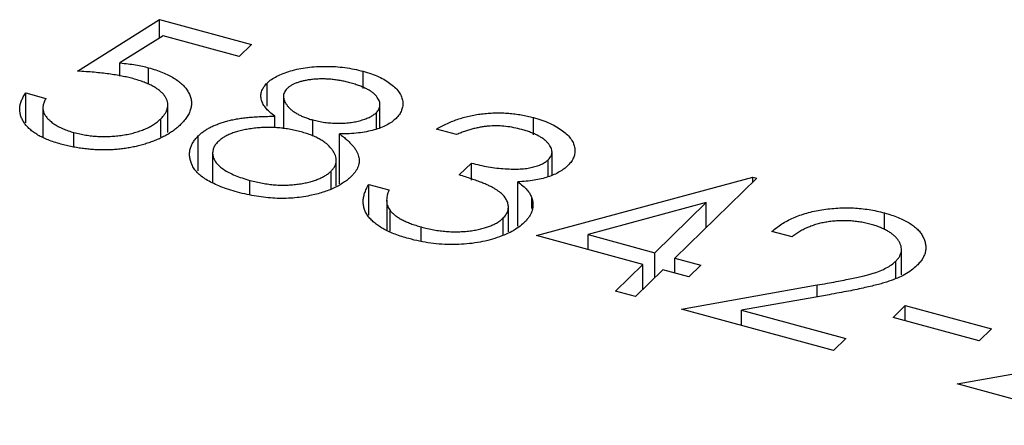
# Model space of a CAD drawing. Units: millimetres. Extents: x 5 to 292, y 5 to 205.
# Drawn here: x 244 to 245, y 109 to 110 of the extents above; entities that cross this region are included whole.
import ezdxf

# ---------------------------------------------------------------- set-up
doc = ezdxf.new("R2010")
doc.units = ezdxf.units.MM

msp = doc.modelspace()

# ---------------------------------------------------------------- linework, layer by layer
at = {"color": 7, "linetype": 'Continuous', "lineweight": 25}
for p, q in [((244.1864, 109.863), (244.2721, 109.9168)), ((244.2721, 109.9168), (244.3681, 109.8907)), ((244.2721, 109.8976), (244.2721, 109.9168)), ((244.2759, 109.8999), (244.2308, 109.8717)), ((244.3555, 109.8783), (244.2759, 109.8999)), ((244.3681, 109.8907), (244.3555, 109.8783)), ((244.2308, 109.8576), (244.2308, 109.8717)), ((244.2607, 109.8493), (244.2607, 109.8665)), ((244.4849, 109.8448), (244.4849, 109.8629)), ((244.3846, 109.8264), (244.3846, 109.8506)), ((244.1323, 109.8402), (244.1533, 109.8345)), ((244.1323, 109.809), (244.1323, 109.8402)), ((244.4016, 109.8368), (244.4016, 109.8026)), ((244.1503, 109.8245), (244.1503, 109.7945)), ((244.2808, 109.7988), (244.2808, 109.8277)), ((244.5025, 109.8039), (244.5025, 109.8277)), ((244.2735, 109.7942), (244.2735, 109.8132)), ((244.3926, 109.8038), (244.3926, 109.8158)), ((244.4323, 109.795), (244.4323, 109.812)), ((244.4987, 109.8027), (244.4987, 109.8197)), ((244.6629, 109.7964), (244.6629, 109.8145)), ((244.5826, 109.7968), (244.5616, 109.8025)), ((244.1827, 109.7843), (244.1827, 109.7988)), ((244.3126, 109.7588), (244.3126, 109.7953)), ((244.4602, 109.7451), (244.4602, 109.7974)), ((244.3276, 109.7774), (244.3276, 109.7466)), ((244.4568, 109.743), (244.4568, 109.7697)), ((244.6783, 109.7529), (244.6783, 109.7704)), ((244.6823, 109.7545), (244.6823, 109.7786)), ((244.5854, 109.7546), (244.598, 109.7669)), ((244.598, 109.7492), (244.598, 109.7669)), ((244.3665, 109.7342), (244.3665, 109.7489)), ((244.4514, 109.7396), (244.4514, 109.7586)), ((244.6661, 109.6911), (244.892, 109.7522)), ((244.8963, 109.7511), (244.8108, 109.6676)), ((244.892, 109.7522), (244.8963, 109.7511)), ((244.892, 109.7469), (244.892, 109.7522)), ((244.4909, 109.7447), (244.5119, 109.739)), ((244.4909, 109.7124), (244.4909, 109.7447)), ((244.6465, 109.7009), (244.6465, 109.7472)), ((244.5095, 109.7281), (244.5095, 109.6972)), ((244.6613, 109.7194), (244.6613, 109.7301)), ((244.6367, 109.6952), (244.6367, 109.7209)), ((244.8434, 109.7257), (244.7201, 109.6923)), ((244.7898, 109.6733), (244.8434, 109.7257)), ((244.8434, 109.6995), (244.8434, 109.7257)), ((244.5131, 109.6957), (244.5131, 109.7174)), ((244.6313, 109.692), (244.6313, 109.7095)), ((245.0296, 109.6976), (245.0296, 109.7148)), ((244.5456, 109.6856), (244.5456, 109.7002)), ((244.7771, 109.661), (244.6661, 109.6911)), ((244.7201, 109.6923), (244.7898, 109.6733)), ((244.7201, 109.6765), (244.7201, 109.6923)), ((244.9331, 109.6897), (244.9121, 109.6954)), ((244.7898, 109.6471), (244.7898, 109.6733)), ((244.8108, 109.6676), (244.8378, 109.6603)), ((244.8108, 109.6518), (244.8108, 109.6676)), ((245.0476, 109.6502), (245.0476, 109.6765)), ((244.7486, 109.6332), (244.7771, 109.661)), ((244.7771, 109.6348), (244.7771, 109.661)), ((244.8378, 109.6603), (244.8251, 109.6479)), ((245.0416, 109.6465), (245.0416, 109.6645)), ((244.7981, 109.6553), (244.7696, 109.6275)), ((244.8251, 109.6479), (244.7981, 109.6553)), ((244.8176, 109.6144), (244.9595, 109.6396)), ((244.7696, 109.6275), (244.7486, 109.6332)), ((244.9719, 109.6294), (244.8804, 109.6132)), ((245.0388, 109.6057), (245.0515, 109.618)), ((245.0515, 109.618), (245.1415, 109.5936)), ((245.0515, 109.6022), (245.0515, 109.618)), ((244.9766, 109.5712), (244.8176, 109.6144)), ((244.8804, 109.6132), (244.9893, 109.5836)), ((244.8804, 109.5974), (244.8804, 109.6132)), ((245.1288, 109.5812), (245.0388, 109.6057)), ((245.1415, 109.5936), (245.1288, 109.5812)), ((244.9893, 109.5836), (244.9766, 109.5712)), ((245.1056, 109.5361), (245.2475, 109.5614)), ((245.2646, 109.4929), (245.1056, 109.5361))]:
    msp.add_line(p, q, dxfattribs=at)
at = {"color": 8, "linetype": 'Continuous', "lineweight": 25}
msp.add_line((244.9595, 109.6272), (244.9595, 109.6396), dxfattribs=at)
at = {"color": 7, "linetype": 'Continuous', "lineweight": 25}
for points, knots in [([(244.2443, 109.8552), (244.2424, 109.8557), (244.2386, 109.8566), (244.2326, 109.8579), (244.2261, 109.859), (244.2191, 109.8601), (244.2116, 109.861), (244.2036, 109.8618), (244.1952, 109.8625), (244.1894, 109.8628), (244.1864, 109.863)], [0, 0, 0, 0, 0.102203, 0.2110233, 0.3250997, 0.4465021, 0.5737877, 0.7089007, 0.8503579, 1, 1, 1, 1]), ([(244.2308, 109.8717), (244.2336, 109.8713), (244.2391, 109.8707), (244.247, 109.8696), (244.2542, 109.8682), (244.2586, 109.8671), (244.2607, 109.8665)], [0, 0, 0, 0, 0.275068, 0.532901, 0.773973, 1, 1, 1, 1]), ([(244.2607, 109.8665), (244.2633, 109.8658), (244.2684, 109.8643), (244.2753, 109.8617), (244.2816, 109.8589), (244.2872, 109.8558), (244.2921, 109.8525), (244.2962, 109.849), (244.2997, 109.8451), (244.3023, 109.8411), (244.3043, 109.8369), (244.3054, 109.8327), (244.3057, 109.8284), (244.305, 109.8242), (244.3036, 109.8199), (244.3012, 109.8156), (244.2981, 109.8113), (244.2954, 109.8085), (244.294, 109.8071)], [0, 0, 0, 0, 0.065808, 0.129394, 0.190894, 0.251281, 0.310815, 0.370371, 0.430768, 0.492881, 0.555104, 0.616067, 0.677256, 0.73826, 0.800762, 0.864778, 0.931045, 1, 1, 1, 1]), ([(244.3846, 109.8506), (244.386, 109.8519), (244.3889, 109.8544), (244.3946, 109.8577), (244.4014, 109.8607), (244.4091, 109.8633), (244.4176, 109.8655), (244.4266, 109.867), (244.4362, 109.8679), (244.446, 109.8681), (244.4561, 109.8678), (244.4659, 109.8668), (244.4756, 109.8652), (244.4818, 109.8637), (244.4849, 109.8629)], [0, 0, 0, 0, 0.074058, 0.14887, 0.226668, 0.307735, 0.391157, 0.473929, 0.557928, 0.644989, 0.733364, 0.821092, 0.909287, 1, 1, 1, 1]), ([(244.4849, 109.8629), (244.4878, 109.862), (244.4936, 109.8603), (244.5013, 109.8572), (244.5082, 109.8536), (244.5141, 109.8496), (244.5191, 109.8453), (244.5227, 109.8408), (244.5253, 109.8361), (244.5264, 109.8314), (244.5265, 109.8266), (244.5253, 109.8221), (244.523, 109.8177), (244.5205, 109.8149), (244.5193, 109.8136)], [0, 0, 0, 0, 0.08941, 0.176306, 0.262626, 0.349446, 0.435498, 0.518928, 0.601355, 0.684256, 0.765807, 0.844877, 0.92228, 1, 1, 1, 1]), ([(244.2735, 109.8132), (244.2744, 109.8142), (244.2762, 109.8161), (244.2784, 109.8191), (244.2798, 109.822), (244.2807, 109.825), (244.2809, 109.8279), (244.2806, 109.8309), (244.2795, 109.8338), (244.2778, 109.8367), (244.2757, 109.8395), (244.2728, 109.8422), (244.2694, 109.8447), (244.2656, 109.8471), (244.261, 109.8494), (244.256, 109.8515), (244.2504, 109.8534), (244.2463, 109.8546), (244.2443, 109.8552)], [0, 0, 0, 0, 0.065351, 0.127916, 0.18836, 0.247216, 0.30563, 0.36377, 0.422661, 0.482687, 0.5433, 0.604118, 0.664965, 0.727413, 0.791468, 0.858055, 0.927037, 1, 1, 1, 1]), ([(244.471, 109.8508), (244.4694, 109.8513), (244.4661, 109.8521), (244.4612, 109.8531), (244.4562, 109.8539), (244.4513, 109.8545), (244.4465, 109.8548), (244.4416, 109.8549), (244.4368, 109.8547), (244.4321, 109.8544), (244.4276, 109.8538), (244.4234, 109.853), (244.4195, 109.8521), (244.416, 109.851), (244.4128, 109.8497), (244.41, 109.8482), (244.4074, 109.8466), (244.4061, 109.8453), (244.4054, 109.8447)], [0, 0, 0, 0, 0.075243, 0.147209, 0.216447, 0.284025, 0.350655, 0.415031, 0.47963, 0.544652, 0.608044, 0.667828, 0.725114, 0.780992, 0.835527, 0.889438, 0.944072, 1, 1, 1, 1]), ([(244.3926, 109.8158), (244.3907, 109.8173), (244.3869, 109.8202), (244.3827, 109.8248), (244.3798, 109.8293), (244.3782, 109.8339), (244.3779, 109.8383), (244.379, 109.8426), (244.381, 109.8468), (244.3834, 109.8493), (244.3846, 109.8506)], [0, 0, 0, 0, 0.14586, 0.282426, 0.41085, 0.535029, 0.654701, 0.770133, 0.884556, 1, 1, 1, 1]), ([(244.4054, 109.8447), (244.4048, 109.8441), (244.4036, 109.8428), (244.4025, 109.8408), (244.4017, 109.8387), (244.4015, 109.8365), (244.4018, 109.8343), (244.4025, 109.8319), (244.4038, 109.8295), (244.4055, 109.8271), (244.4075, 109.8247), (244.41, 109.8224), (244.4129, 109.8203), (244.4161, 109.8183), (244.4196, 109.8165), (244.4235, 109.8148), (244.4277, 109.8133), (244.4308, 109.8124), (244.4323, 109.812)], [0, 0, 0, 0, 0.054564, 0.107826, 0.161924, 0.21751, 0.274498, 0.334815, 0.397555, 0.464755, 0.532901, 0.600097, 0.665354, 0.731084, 0.796883, 0.863292, 0.930831, 1, 1, 1, 1]), ([(244.4987, 109.8197), (244.4992, 109.8203), (244.5003, 109.8214), (244.5015, 109.8233), (244.5022, 109.8252), (244.5025, 109.8271), (244.5024, 109.8292), (244.502, 109.8313), (244.501, 109.8334), (244.4998, 109.8356), (244.498, 109.8378), (244.4957, 109.84), (244.4929, 109.8421), (244.4896, 109.844), (244.4857, 109.8459), (244.4813, 109.8476), (244.4764, 109.8493), (244.4729, 109.8503), (244.471, 109.8508)], [0, 0, 0, 0, 0.050902, 0.101034, 0.151084, 0.203062, 0.256248, 0.310847, 0.368769, 0.430015, 0.49252, 0.556049, 0.621996, 0.690192, 0.761385, 0.836356, 0.915487, 1, 1, 1, 1]), ([(244.1689, 109.7868), (244.1666, 109.7874), (244.162, 109.7887), (244.1558, 109.7911), (244.15, 109.7935), (244.145, 109.7962), (244.1404, 109.7992), (244.1365, 109.8024), (244.1331, 109.8057), (244.1304, 109.8093), (244.1283, 109.813), (244.1269, 109.8168), (244.1261, 109.8206), (244.126, 109.8244), (244.1265, 109.8283), (244.1278, 109.8323), (244.1297, 109.8362), (244.1314, 109.8389), (244.1323, 109.8402)], [0, 0, 0, 0, 0.065421, 0.128708, 0.190236, 0.250724, 0.310637, 0.370766, 0.431615, 0.493523, 0.555883, 0.617342, 0.678668, 0.740711, 0.802985, 0.866803, 0.932347, 1, 1, 1, 1]), ([(244.1533, 109.8345), (244.1526, 109.8332), (244.1514, 109.8307), (244.1504, 109.827), (244.1502, 109.8235), (244.1508, 109.8202), (244.1524, 109.817), (244.1548, 109.8139), (244.1578, 109.8109), (244.1617, 109.808), (244.1662, 109.8052), (244.1712, 109.8028), (244.1767, 109.8006), (244.1807, 109.7994), (244.1827, 109.7988)], [0, 0, 0, 0, 0.094687, 0.181994, 0.264377, 0.34218, 0.418618, 0.496509, 0.577369, 0.661511, 0.746733, 0.831258, 0.915206, 1, 1, 1, 1]), ([(244.1827, 109.7988), (244.1848, 109.7983), (244.1888, 109.7973), (244.195, 109.7961), (244.2013, 109.7953), (244.2077, 109.7948), (244.2141, 109.7946), (244.2205, 109.7948), (244.2271, 109.7953), (244.2336, 109.7961), (244.24, 109.7972), (244.246, 109.7987), (244.2516, 109.8004), (244.2569, 109.8024), (244.2617, 109.8047), (244.2661, 109.8072), (244.27, 109.8101), (244.2723, 109.8122), (244.2735, 109.8132)], [0, 0, 0, 0, 0.064207, 0.126425, 0.18768, 0.248216, 0.308305, 0.369661, 0.431699, 0.495947, 0.559758, 0.622295, 0.683911, 0.745092, 0.80674, 0.869087, 0.93329, 1, 1, 1, 1]), ([(244.3126, 109.7953), (244.3135, 109.7961), (244.3153, 109.7978), (244.3183, 109.8001), (244.3217, 109.8023), (244.3252, 109.8043), (244.3291, 109.8062), (244.3333, 109.8078), (244.3377, 109.8094), (244.3424, 109.8108), (244.3474, 109.812), (244.3528, 109.8131), (244.3585, 109.814), (244.3647, 109.8147), (244.3711, 109.8152), (244.378, 109.8156), (244.3852, 109.8158), (244.3901, 109.8158), (244.3926, 109.8158)], [0, 0, 0, 0, 0.058854, 0.116315, 0.172675, 0.22878, 0.28458, 0.340257, 0.39663, 0.453507, 0.512318, 0.572648, 0.636022, 0.702363, 0.771483, 0.844184, 0.92007, 1, 1, 1, 1]), ([(244.4323, 109.812), (244.4343, 109.8115), (244.4383, 109.8105), (244.4447, 109.8094), (244.4513, 109.8088), (244.458, 109.8085), (244.4646, 109.8086), (244.471, 109.8092), (244.477, 109.8101), (244.4827, 109.8115), (244.4877, 109.8132), (244.4922, 109.8151), (244.4959, 109.8173), (244.4978, 109.8189), (244.4987, 109.8197)], [0, 0, 0, 0, 0.08969, 0.178494, 0.266838, 0.356558, 0.445334, 0.530806, 0.614076, 0.697707, 0.779142, 0.855354, 0.928557, 1, 1, 1, 1]), ([(244.5193, 109.8136), (244.5178, 109.8123), (244.515, 109.8098), (244.5096, 109.8065), (244.5033, 109.8037), (244.4963, 109.8014), (244.4884, 109.7996), (244.4797, 109.7983), (244.4702, 109.7975), (244.4636, 109.7974), (244.4602, 109.7974)], [0, 0, 0, 0, 0.121904, 0.239413, 0.35541, 0.472091, 0.592859, 0.718703, 0.854892, 1, 1, 1, 1]), ([(244.5616, 109.8025), (244.5634, 109.8036), (244.567, 109.8056), (244.5728, 109.8084), (244.5786, 109.8109), (244.5847, 109.8131), (244.5908, 109.8149), (244.5972, 109.8165), (244.6037, 109.8177), (244.6104, 109.8186), (244.6171, 109.8192), (244.6238, 109.8194), (244.6304, 109.8194), (244.6371, 109.819), (244.6436, 109.8183), (244.6502, 109.8174), (244.6567, 109.8161), (244.6608, 109.815), (244.6629, 109.8145)], [0, 0, 0, 0, 0.072625, 0.141977, 0.208985, 0.273957, 0.336889, 0.398745, 0.460116, 0.520825, 0.580994, 0.640152, 0.698622, 0.757271, 0.816427, 0.876254, 0.937165, 1, 1, 1, 1]), ([(244.6629, 109.8145), (244.6659, 109.8136), (244.6719, 109.8119), (244.6799, 109.8086), (244.6871, 109.8049), (244.6933, 109.8008), (244.6985, 109.7965), (244.7024, 109.7919), (244.705, 109.7872), (244.7063, 109.7824), (244.7063, 109.7776), (244.7052, 109.773), (244.7029, 109.7687), (244.7005, 109.766), (244.6992, 109.7646)], [0, 0, 0, 0, 0.090254, 0.17854, 0.266093, 0.354631, 0.441886, 0.525747, 0.608114, 0.690197, 0.770821, 0.848326, 0.924012, 1, 1, 1, 1]), ([(244.294, 109.8071), (244.2929, 109.8061), (244.2908, 109.8042), (244.2874, 109.8014), (244.2837, 109.7988), (244.2797, 109.7963), (244.2754, 109.794), (244.2708, 109.7919), (244.266, 109.7899), (244.2609, 109.7881), (244.2557, 109.7864), (244.2503, 109.785), (244.2449, 109.7837), (244.2394, 109.7827), (244.2337, 109.7818), (244.228, 109.7812), (244.2222, 109.7808), (244.2163, 109.7806), (244.2104, 109.7806), (244.2045, 109.7809), (244.1986, 109.7813), (244.1926, 109.782), (244.1867, 109.7829), (244.1807, 109.784), (244.1747, 109.7852), (244.1708, 109.7863), (244.1689, 109.7868)], [0, 0, 0, 0, 0.044014, 0.087434, 0.130118, 0.172554, 0.214555, 0.256298, 0.298438, 0.340849, 0.382715, 0.423924, 0.464246, 0.504074, 0.543862, 0.583567, 0.623094, 0.663229, 0.703551, 0.743938, 0.784541, 0.82575, 0.867757, 0.910745, 0.954914, 1, 1, 1, 1]), ([(244.4201, 109.7995), (244.418, 109.8), (244.4139, 109.8011), (244.4075, 109.8023), (244.4012, 109.8033), (244.3948, 109.8039), (244.3884, 109.8042), (244.382, 109.8042), (244.3756, 109.8038), (244.3694, 109.8031), (244.3633, 109.8022), (244.3577, 109.8011), (244.3524, 109.7997), (244.3477, 109.798), (244.3433, 109.7962), (244.3395, 109.7941), (244.336, 109.7918), (244.3342, 109.7901), (244.3332, 109.7892)], [0, 0, 0, 0, 0.071269, 0.139812, 0.206497, 0.271535, 0.336082, 0.400528, 0.464984, 0.53005, 0.594423, 0.655583, 0.714849, 0.772115, 0.828999, 0.885122, 0.942079, 1, 1, 1, 1]), ([(244.6506, 109.802), (244.6478, 109.8027), (244.6425, 109.804), (244.6342, 109.8053), (244.6259, 109.8059), (244.619, 109.8057), (244.6134, 109.8053), (244.6093, 109.8047), (244.605, 109.8039), (244.6006, 109.8029), (244.5962, 109.8017), (244.5917, 109.8003), (244.5872, 109.7987), (244.5842, 109.7974), (244.5826, 109.7968)], [0, 0, 0, 0, 0.122712, 0.239685, 0.351816, 0.463766, 0.520818, 0.579448, 0.640604, 0.705298, 0.773634, 0.844669, 0.920057, 1, 1, 1, 1]), ([(244.6783, 109.7704), (244.6789, 109.771), (244.6801, 109.7723), (244.6813, 109.7743), (244.6821, 109.7763), (244.6824, 109.7784), (244.6821, 109.7806), (244.6814, 109.7828), (244.6802, 109.785), (244.6785, 109.7873), (244.6765, 109.7895), (244.674, 109.7917), (244.6711, 109.7937), (244.6678, 109.7956), (244.664, 109.7974), (244.6599, 109.7991), (244.6554, 109.8007), (244.6522, 109.8016), (244.6506, 109.802)], [0, 0, 0, 0, 0.055275, 0.109966, 0.163247, 0.218076, 0.273301, 0.330909, 0.390995, 0.454176, 0.518862, 0.583311, 0.648517, 0.715031, 0.782502, 0.852323, 0.924928, 1, 1, 1, 1]), ([(244.3536, 109.7366), (244.3505, 109.7375), (244.3445, 109.7392), (244.3361, 109.7421), (244.3288, 109.7453), (244.3223, 109.7487), (244.3169, 109.7522), (244.3124, 109.7561), (244.3088, 109.76), (244.3064, 109.7642), (244.3047, 109.7684), (244.3037, 109.7725), (244.3034, 109.7766), (244.3038, 109.7805), (244.3049, 109.7844), (244.3068, 109.7881), (244.3093, 109.7918), (244.3115, 109.7941), (244.3126, 109.7953)], [0, 0, 0, 0, 0.078556, 0.152863, 0.22356, 0.290375, 0.355403, 0.418291, 0.480389, 0.543073, 0.604924, 0.664398, 0.721943, 0.778375, 0.83383, 0.888861, 0.944089, 1, 1, 1, 1]), ([(244.4514, 109.7586), (244.4522, 109.7594), (244.4537, 109.761), (244.4554, 109.7637), (244.4565, 109.7663), (244.457, 109.7691), (244.4567, 109.7719), (244.4561, 109.7748), (244.4547, 109.7778), (244.4527, 109.7808), (244.4503, 109.7837), (244.4474, 109.7866), (244.444, 109.7892), (244.4402, 109.7916), (244.4359, 109.7939), (244.4311, 109.796), (244.4258, 109.7979), (244.4221, 109.7989), (244.4201, 109.7995)], [0, 0, 0, 0, 0.0573394, 0.1130633, 0.1691814, 0.2257746, 0.2838263, 0.3434543, 0.405907, 0.4713923, 0.5380028, 0.6030636, 0.6676018, 0.7322254, 0.7970048, 0.863048, 0.930357, 1, 1, 1, 1]), ([(244.4602, 109.7974), (244.4616, 109.7964), (244.4643, 109.7943), (244.468, 109.7913), (244.4711, 109.7883), (244.4739, 109.7853), (244.4762, 109.7824), (244.478, 109.7795), (244.4793, 109.7767), (244.4802, 109.774), (244.4807, 109.7713), (244.4808, 109.7686), (244.4805, 109.766), (244.4797, 109.7633), (244.4786, 109.7607), (244.477, 109.7581), (244.475, 109.7556), (244.4734, 109.7539), (244.4726, 109.7531)], [0, 0, 0, 0, 0.079525, 0.1551, 0.22722, 0.295911, 0.362056, 0.42552, 0.485813, 0.544495, 0.60146, 0.657841, 0.713974, 0.769468, 0.82613, 0.882885, 0.940701, 1, 1, 1, 1]), ([(244.3332, 109.7892), (244.3322, 109.7881), (244.3302, 109.7859), (244.3284, 109.7824), (244.3275, 109.7787), (244.3277, 109.7748), (244.3289, 109.771), (244.3313, 109.7673), (244.3346, 109.7636), (244.3391, 109.7602), (244.3446, 109.757), (244.3511, 109.754), (244.3584, 109.7512), (244.3638, 109.7497), (244.3665, 109.7489)], [0, 0, 0, 0, 0.074898, 0.148596, 0.224471, 0.302323, 0.381919, 0.461149, 0.542417, 0.626716, 0.714597, 0.804903, 0.900127, 1, 1, 1, 1]), ([(244.598, 109.7669), (244.601, 109.7662), (244.6067, 109.7647), (244.6156, 109.763), (244.6244, 109.7617), (244.633, 109.761), (244.6413, 109.7606), (244.6489, 109.7607), (244.6557, 109.7613), (244.6617, 109.7624), (244.667, 109.7639), (244.6716, 109.7657), (244.6754, 109.7679), (244.6773, 109.7695), (244.6783, 109.7704)], [0, 0, 0, 0, 0.110166, 0.215787, 0.318027, 0.417574, 0.51165, 0.596162, 0.672935, 0.74367, 0.810677, 0.874059, 0.936696, 1, 1, 1, 1]), ([(244.6992, 109.7646), (244.6978, 109.7633), (244.6951, 109.7609), (244.6901, 109.7576), (244.6844, 109.7548), (244.6781, 109.7523), (244.6711, 109.7504), (244.6635, 109.7489), (244.6552, 109.7478), (244.6494, 109.7474), (244.6465, 109.7472)], [0, 0, 0, 0, 0.128068, 0.250608, 0.37063, 0.490072, 0.610375, 0.734313, 0.863217, 1, 1, 1, 1]), ([(244.3665, 109.7489), (244.3688, 109.7483), (244.3731, 109.7472), (244.3797, 109.7459), (244.3861, 109.7448), (244.3925, 109.7442), (244.3988, 109.7438), (244.405, 109.7439), (244.4112, 109.7442), (244.4171, 109.7449), (244.4228, 109.7458), (244.4281, 109.747), (244.4331, 109.7484), (244.4376, 109.75), (244.4417, 109.7518), (244.4454, 109.7538), (244.4487, 109.7561), (244.4505, 109.7577), (244.4514, 109.7586)], [0, 0, 0, 0, 0.076559, 0.149161, 0.218827, 0.285567, 0.350313, 0.414125, 0.477179, 0.540368, 0.602202, 0.662034, 0.719934, 0.775907, 0.831115, 0.886667, 0.942552, 1, 1, 1, 1]), ([(244.4726, 109.7531), (244.4714, 109.7519), (244.4689, 109.7496), (244.4645, 109.7465), (244.4598, 109.7436), (244.4546, 109.7409), (244.449, 109.7385), (244.4428, 109.7364), (244.4363, 109.7344), (244.4317, 109.7334), (244.4293, 109.7329)], [0, 0, 0, 0, 0.128158, 0.253673, 0.377325, 0.499385, 0.622918, 0.745839, 0.871395, 1, 1, 1, 1]), ([(244.6313, 109.7095), (244.6323, 109.7107), (244.6344, 109.713), (244.6362, 109.7167), (244.6369, 109.7206), (244.6364, 109.7245), (244.6349, 109.7285), (244.6323, 109.7324), (244.6285, 109.736), (244.6246, 109.7389), (244.6207, 109.7412), (244.6173, 109.7429), (244.6133, 109.7447), (244.6088, 109.7466), (244.6037, 109.7485), (244.5981, 109.7505), (244.5919, 109.7525), (244.5876, 109.7539), (244.5854, 109.7546)], [0, 0, 0, 0, 0.066909, 0.133485, 0.201035, 0.271234, 0.34288, 0.413836, 0.485977, 0.56023, 0.599884, 0.644055, 0.691892, 0.744688, 0.801492, 0.862858, 0.929328, 1, 1, 1, 1]), ([(244.5325, 109.688), (244.53, 109.6887), (244.5252, 109.6901), (244.5184, 109.6924), (244.5122, 109.695), (244.5066, 109.6978), (244.5016, 109.7008), (244.4973, 109.704), (244.4935, 109.7073), (244.4904, 109.7109), (244.4879, 109.7146), (244.4862, 109.7185), (244.4852, 109.7225), (244.4849, 109.7267), (244.4852, 109.731), (244.4864, 109.7355), (244.4882, 109.7401), (244.49, 109.7431), (244.4909, 109.7447)], [0, 0, 0, 0, 0.065541, 0.128963, 0.190377, 0.250092, 0.308548, 0.366398, 0.424542, 0.48317, 0.542243, 0.601739, 0.662506, 0.724856, 0.789128, 0.856346, 0.926295, 1, 1, 1, 1]), ([(244.5119, 109.739), (244.5115, 109.7379), (244.5107, 109.7358), (244.5098, 109.7327), (244.5095, 109.7298), (244.5094, 109.727), (244.5097, 109.7244), (244.5105, 109.7219), (244.5115, 109.7195), (244.5126, 109.7181), (244.5131, 109.7174)], [0, 0, 0, 0, 0.14977, 0.291316, 0.425966, 0.55216, 0.671527, 0.786122, 0.895325, 1, 1, 1, 1]), ([(244.6465, 109.7472), (244.6483, 109.7459), (244.652, 109.7434), (244.6563, 109.7391), (244.6595, 109.7347), (244.6607, 109.7316), (244.6613, 109.7301)], [0, 0, 0, 0, 0.25388, 0.503009, 0.750291, 1, 1, 1, 1]), ([(244.4293, 109.7329), (244.4264, 109.7324), (244.4205, 109.7313), (244.4114, 109.7303), (244.4021, 109.7299), (244.3927, 109.7301), (244.3831, 109.7308), (244.3733, 109.7322), (244.3634, 109.7341), (244.357, 109.7357), (244.3536, 109.7366)], [0, 0, 0, 0, 0.119283, 0.237093, 0.354796, 0.474576, 0.59746, 0.724926, 0.858883, 1, 1, 1, 1]), ([(244.6613, 109.7301), (244.6616, 109.729), (244.6622, 109.7268), (244.6624, 109.7235), (244.6623, 109.7203), (244.6615, 109.7171), (244.6602, 109.7139), (244.6584, 109.7108), (244.6562, 109.7078), (244.6543, 109.7058), (244.6533, 109.7048)], [0, 0, 0, 0, 0.128136, 0.254173, 0.378112, 0.501712, 0.623986, 0.747096, 0.872875, 1, 1, 1, 1]), ([(244.9121, 109.6954), (244.9137, 109.6968), (244.9169, 109.6995), (244.9224, 109.7033), (244.9282, 109.7068), (244.9345, 109.7098), (244.9413, 109.7124), (244.9485, 109.7148), (244.9562, 109.7167), (244.9643, 109.7182), (244.9726, 109.7193), (244.9809, 109.72), (244.9891, 109.7202), (244.9974, 109.7201), (245.0055, 109.7194), (245.0137, 109.7184), (245.0218, 109.7169), (245.027, 109.7155), (245.0296, 109.7148)], [0, 0, 0, 0, 0.068791, 0.135103, 0.198979, 0.261904, 0.323495, 0.385195, 0.446969, 0.509765, 0.572251, 0.633405, 0.693251, 0.752583, 0.812579, 0.873275, 0.93555, 1, 1, 1, 1]), ([(244.5131, 109.7174), (244.5139, 109.7165), (244.5155, 109.7147), (244.5184, 109.7122), (244.5217, 109.7099), (244.5256, 109.7077), (244.5298, 109.7056), (244.5347, 109.7037), (244.5399, 109.7018), (244.5436, 109.7008), (244.5456, 109.7002)], [0, 0, 0, 0, 0.118271, 0.236178, 0.355663, 0.475904, 0.600127, 0.728608, 0.861313, 1, 1, 1, 1]), ([(244.5456, 109.7002), (244.5478, 109.6996), (244.5521, 109.6985), (244.5587, 109.6972), (244.5652, 109.6961), (244.5717, 109.6955), (244.5781, 109.6951), (244.5843, 109.6951), (244.5905, 109.6954), (244.5966, 109.696), (244.6024, 109.6969), (244.6078, 109.6981), (244.6128, 109.6994), (244.6174, 109.701), (244.6216, 109.7028), (244.6252, 109.7048), (244.6286, 109.707), (244.6304, 109.7087), (244.6313, 109.7095)], [0, 0, 0, 0, 0.076072, 0.148752, 0.218403, 0.28576, 0.350598, 0.414964, 0.478069, 0.541761, 0.60435, 0.664075, 0.721464, 0.777587, 0.832644, 0.887844, 0.94346, 1, 1, 1, 1]), ([(245.0296, 109.7148), (245.0321, 109.7141), (245.0371, 109.7127), (245.0439, 109.7102), (245.0501, 109.7074), (245.0556, 109.7045), (245.0602, 109.7013), (245.0642, 109.6978), (245.0675, 109.6942), (245.0699, 109.6903), (245.0717, 109.6863), (245.0727, 109.6824), (245.0731, 109.6785), (245.0727, 109.6747), (245.0715, 109.6709), (245.0697, 109.6671), (245.067, 109.6634), (245.0647, 109.661), (245.0636, 109.6598)], [0, 0, 0, 0, 0.069475, 0.136517, 0.200789, 0.26383, 0.325735, 0.387291, 0.449509, 0.512968, 0.576275, 0.63758, 0.697903, 0.757172, 0.816599, 0.876653, 0.93729, 1, 1, 1, 1]), ([(244.6533, 109.7048), (244.6515, 109.7032), (244.6478, 109.6999), (244.6405, 109.6955), (244.6322, 109.6915), (244.6228, 109.6882), (244.6126, 109.6854), (244.6018, 109.6833), (244.5905, 109.6821), (244.5789, 109.6817), (244.5671, 109.682), (244.5554, 109.6832), (244.5437, 109.6851), (244.5363, 109.687), (244.5325, 109.688)], [0, 0, 0, 0, 0.0796483, 0.1589217, 0.2396195, 0.3226094, 0.4060346, 0.4876021, 0.5696846, 0.6530361, 0.7374357, 0.8224778, 0.9097477, 1, 1, 1, 1]), ([(245.0159, 109.7028), (245.014, 109.7032), (245.0104, 109.7042), (245.0047, 109.7053), (244.9991, 109.7061), (244.9935, 109.7066), (244.9879, 109.7068), (244.9822, 109.7067), (244.9766, 109.7063), (244.971, 109.7056), (244.9655, 109.7047), (244.9603, 109.7034), (244.9552, 109.7019), (244.9503, 109.7), (244.9456, 109.6979), (244.9412, 109.6954), (244.937, 109.6927), (244.9344, 109.6907), (244.9331, 109.6897)], [0, 0, 0, 0, 0.064439, 0.126547, 0.186887, 0.245878, 0.304041, 0.362191, 0.420976, 0.48066, 0.5406, 0.600689, 0.661936, 0.724443, 0.789038, 0.856314, 0.926352, 1, 1, 1, 1]), ([(245.0416, 109.6645), (245.0424, 109.6654), (245.044, 109.667), (245.0457, 109.6696), (245.0469, 109.6722), (245.0476, 109.6748), (245.0476, 109.6775), (245.0471, 109.6802), (245.0461, 109.683), (245.0446, 109.6858), (245.0425, 109.6885), (245.0401, 109.691), (245.0371, 109.6934), (245.0337, 109.6956), (245.0299, 109.6977), (245.0257, 109.6996), (245.021, 109.7013), (245.0176, 109.7023), (245.0159, 109.7028)], [0, 0, 0, 0, 0.0619654, 0.1221219, 0.1809885, 0.2399332, 0.2999058, 0.3599888, 0.4217757, 0.4865758, 0.5515348, 0.6150175, 0.6772586, 0.73973, 0.8030501, 0.8664951, 0.9319735, 1, 1, 1, 1]), ([(244.9595, 109.6396), (244.9629, 109.6402), (244.9695, 109.6413), (244.9789, 109.643), (244.9875, 109.6447), (244.9952, 109.6462), (245.002, 109.6477), (245.0081, 109.6491), (245.0133, 109.6504), (245.019, 109.6521), (245.0253, 109.6543), (245.0317, 109.6573), (245.0373, 109.6607), (245.0402, 109.6633), (245.0416, 109.6645)], [0, 0, 0, 0, 0.110803, 0.212829, 0.306101, 0.390647, 0.466924, 0.534481, 0.593587, 0.644557, 0.7362, 0.825024, 0.911986, 1, 1, 1, 1]), ([(245.0636, 109.6598), (245.0617, 109.6581), (245.0581, 109.6549), (245.0512, 109.6505), (245.0433, 109.6466), (245.0358, 109.6438), (245.029, 109.6417), (245.0232, 109.64), (245.0165, 109.6384), (245.0091, 109.6367), (245.0009, 109.6349), (244.992, 109.6331), (244.9822, 109.6313), (244.9754, 109.6301), (244.9719, 109.6294)], [0, 0, 0, 0, 0.098702, 0.195672, 0.292422, 0.391343, 0.444462, 0.504229, 0.570352, 0.642546, 0.722288, 0.807921, 0.90047, 1, 1, 1, 1])]:
    msp.add_open_spline(points, degree=3, knots=knots, dxfattribs=at)

doc.saveas('drawing.dxf')
